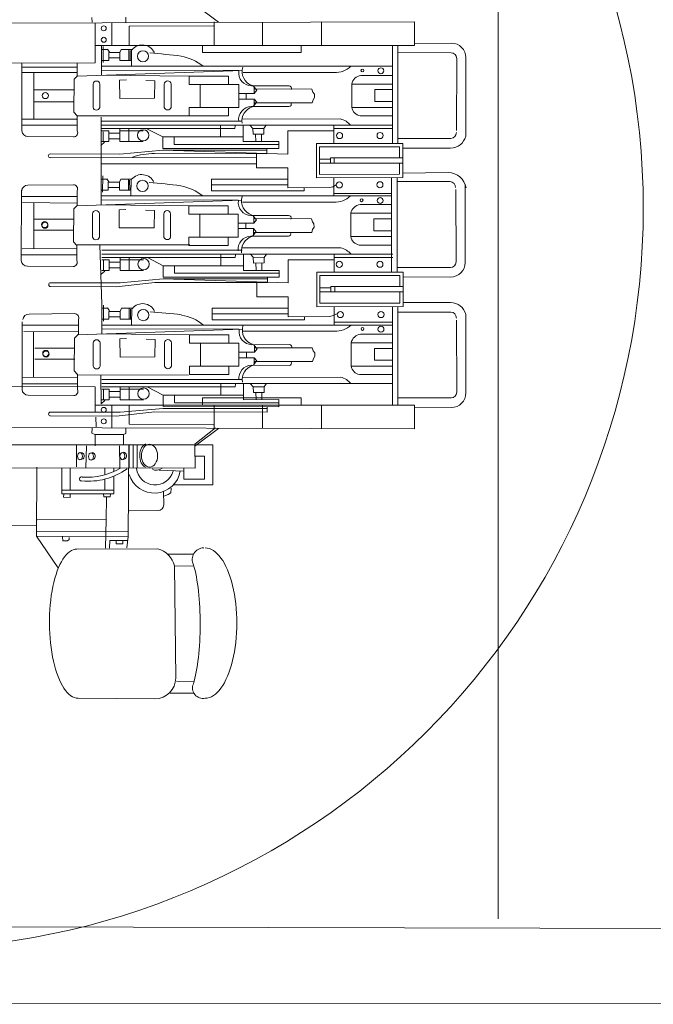
# Model space of a CAD drawing. Extents: x 11 to 594, y 23 to 220.
# Drawn here: x 236 to 240, y 26 to 32 of the extents above; entities that cross this region are included whole.
import ezdxf

# ---------------------------------------------------------------- set-up
doc = ezdxf.new("R2010")
doc.units = 0
doc.layers.add('1', color=7, linetype='Continuous', lineweight=18)

# ---------------------------------------------------------------- blocks, each defined once
blk = doc.blocks.new('pa10_1')
at = {"layer": '1', "color": 7, "linetype": 'Continuous'}
for p, q in [((-0.9869, 2.9254), (-0.8414, 2.9254)), ((-0.7473, 2.9596), (-0.2734, 2.9559)), ((-0.9869, 2.8526), (-0.8801, 2.8514)), ((-0.8757, 2.8313), (-0.8678, 2.1396)), ((-0.9869, 2.1415), (-0.8678, 2.1396)), ((-0.149, 2.1485), (-0.0176, 1.9561)), ((-0.9852, 2.0672), (-0.8257, 2.0672)), ((-0.7655, 2.0341), (-0.2664, 2.0359)), ((-0.5832, 1.9584), (-0.5738, 2.0288)), ((-0.4693, 1.9826), (-0.4676, 2.0307)), ((-0.4427, 2.0291), (-0.446, 1.8532)), ((-0.5832, 1.9584), (-0.586, 1.3934)), ((-0.0176, 1.9561), (-0.5832, 1.9584)), ((-0.5804, 1.9826), (-0.4693, 1.9826)), ((-0.5489, 2.0025), (-0.5497, 1.9826)), ((-0.5091, 2.0025), (-0.5489, 2.0025)), ((-0.5091, 1.9826), (-0.5091, 2.0025)), ((-0.2187, 1.9652), (-0.2178, 1.9776)), ((-0.2178, 1.9776), (-0.2087, 1.9843)), ((-0.2087, 1.9843), (-0.1788, 1.9843)), ((-0.1788, 1.9843), (-0.1772, 1.961)), ((-0.0176, 1.9561), (-0.0186, 1.5308)), ((-0.5838, 1.9245), (-0.0162, 1.9262)), ((-0.0164, 1.8893), (0.2546, 1.8916)), ((-0.446, 1.8532), (-0.4483, 1.7168)), ((-0.0212, 1.8548), (-0.446, 1.8532)), ((-0.8019, 1.7628), (-0.8012, 1.6806)), ((-0.5887, 1.8007), (-0.7663, 1.7976)), ((-0.8285, 1.6997), (-0.802, 1.7088)), ((-0.4741, 1.6975), (-0.4723, 1.7127)), ((-0.4723, 1.7127), (-0.4318, 1.7127)), ((-0.4318, 1.7127), (-0.4301, 1.6951)), ((-0.2253, 1.6956), (-0.2253, 1.7166)), ((-0.2253, 1.7166), (-0.1831, 1.7162)), ((-0.1831, 1.7162), (-0.1848, 1.6963)), ((-0.8485, 1.6599), (-0.846, 1.6881)), ((-0.846, 1.6881), (-0.8285, 1.6997)), ((-0.494, 1.586), (-0.494, 1.6956)), ((-0.494, 1.6956), (-0.1725, 1.6956)), ((-0.1725, 1.673), (-0.494, 1.673)), ((-0.4377, 1.673), (-0.4377, 1.605)), ((-0.2253, 1.5349), (-0.2253, 1.673)), ((-0.1725, 1.6956), (-0.1725, 1.5348)), ((-0.8618, 1.639), (-1.1042, 1.639)), ((-1.1042, 1.639), (-1.1042, 1.3916)), ((-1.0526, 1.4628), (-1.0526, 1.605)), ((-1.0526, 1.605), (-0.9259, 1.605)), ((-0.9259, 1.605), (-0.9259, 1.5365)), ((-0.9939, 1.3935), (-0.9963, 1.5367)), ((-0.9963, 1.5367), (0.1916, 1.5339)), ((-0.9259, 1.5549), (-0.7745, 1.549)), ((-0.6384, 1.3916), (-0.6384, 1.5359)), ((-0.6137, 1.5339), (-0.6137, 1.3916)), ((-0.5887, 1.3916), (-0.5887, 1.5339)), ((-0.5307, 1.5339), (-0.5298, 1.3982)), ((-0.494, 1.5355), (-0.494, 1.5573)), ((-0.4377, 1.5339), (-0.4377, 1.5772)), ((-0.3245, 1.3988), (-0.3215, 1.5339)), ((-0.2629, 1.5285), (-0.264, 1.3916)), ((-0.9951, 1.4628), (-1.0526, 1.4628)), ((-0.9939, 1.4002), (-1.1394, 1.291)), ((-0.378, 1.328), (-0.378, 1.3983)), ((-0.9937, 1.3885), (-1.1215, 1.2873)), ((-1.1042, 1.3916), (0.1916, 1.3916)), ((-0.5527, 1.328), (-0.5533, 1.3931)), ((-2.349, 1.1606), (-2.349, 1.2932)), ((-2.349, 1.2932), (0.3124, 1.2856)), ((-1.775, 1.1468), (-1.775, 1.2916)), ((-1.4115, 1.2905), (-1.4115, 1.1468)), ((-1.1119, 1.1468), (-1.1119, 1.2932)), ((-0.5686, 1.3221), (-0.5527, 1.328)), ((-0.568, 1.2881), (-0.5686, 1.3221)), ((-0.5527, 1.328), (-0.3761, 1.328)), ((-0.4825, 1.1469), (-0.4825, 1.2879)), ((-0.3846, 1.2807), (-0.383, 1.2209)), ((-0.3761, 1.328), (-0.3585, 1.321)), ((-0.3585, 1.321), (-0.3597, 1.2904)), ((-1.1082, 1.269), (-0.5887, 1.2657)), ((-0.509, 1.2164), (-0.7475, 1.1887)), ((-0.5887, 1.2657), (-0.5887, 1.1469)), ((-0.1035, 1.2141), (-0.509, 1.2164)), ((-2.5758, 1.1619), (-2.349, 1.1606)), ((-2.349, 1.1606), (-2.349, 1.1469)), ((-1.5114, 1.1136), (-1.5114, 1.1582)), ((-1.5114, 1.1582), (-0.8027, 1.1559)), ((-0.7475, 1.1887), (-1.4407, 1.1901)), ((-1.4407, 1.1901), (-1.4407, 1.1585)), ((-1.4407, 1.1676), (-0.7988, 1.1676)), ((-0.7988, 1.1676), (-0.5336, 1.1917)), ((-0.7988, 1.1568), (-0.7988, 1.0855)), ((-0.5336, 1.1917), (-0.1035, 1.1907)), ((-0.378, 1.1877), (-0.378, 1.035)), ((-2.2461, 1.1031), (-2.5743, 1.1029)), ((-2.349, 1.1469), (-2.2461, 1.1469)), ((-2.2461, 0.5432), (-2.2461, 1.1469)), ((-2.2461, 1.1469), (-0.3767, 1.1467)), ((-2.2118, 0.5432), (-2.2118, 1.1469)), ((-1.6493, 1.1468), (-1.6493, 1.1031)), ((-1.6493, 1.1031), (-1.0418, 1.1031)), ((-0.8684, 1.1324), (-1.5114, 1.1336)), ((-1.2929, 1.1154), (-1.5114, 1.1136)), ((-1.4061, 1.1127), (-1.4061, 1.0693)), ((-1.3709, 1.1115), (-1.3703, 1.071)), ((-1.2929, 1.0141), (-1.2929, 1.1154)), ((-1.0418, 1.1031), (-1.0418, 1.1468)), ((-0.8681, 1.132), (-0.8681, 1.0855)), ((-0.6763, 1.1154), (-0.5336, 1.1154)), ((-0.5888, 1.1154), (-0.5888, 1.034)), ((-0.5336, 1.1154), (-0.5336, 1.034)), ((-0.5336, 1.0979), (-0.4644, 1.0979)), ((-0.4199, 1.1154), (-0.4644, 1.1154)), ((-0.4644, 1.1154), (-0.4644, 1.049)), ((-0.4151, 1.1385), (-0.438, 1.1186)), ((-0.4304, 1.054), (-0.4304, 1.115)), ((-0.4128, 0.9637), (-0.4161, 1.1396)), ((-2.6645, 0.5878), (-2.6657, 1.0721)), ((-2.6084, 0.6221), (-2.6092, 1.068)), ((-1.4343, 1.0153), (-1.4214, 1.0341)), ((-1.422, 1.0687), (-1.3545, 1.0693)), ((-1.4214, 1.0341), (-1.422, 1.0687)), ((-1.4214, 1.034), (-1.3527, 1.0335)), ((-1.3545, 1.0693), (-1.3527, 1.0335)), ((-1.3527, 1.0335), (-1.3357, 1.0141)), ((-0.7988, 1.0855), (-1.2929, 1.0855)), ((-1.2424, 1.0341), (-1.2448, 1.0176)), ((-0.4199, 1.034), (-1.2424, 1.0341)), ((-1.1544, 1.0855), (-1.1544, 1.0141)), ((-0.7988, 1.0855), (-0.7003, 1.0352)), ((-0.6763, 1.049), (-0.5336, 1.049)), ((-0.5336, 1.0631), (-0.4644, 1.0631)), ((-0.4644, 1.049), (-0.4199, 1.049)), ((-0.378, 1.035), (0.4396, 1.0317)), ((-0.2703, 1.0517), (-0.2703, 0.9588)), ((-0.2466, 1.0885), (0.0344, 1.0861)), ((0.0724, 0.6337), (0.0724, 1.0517)), ((-2.2138, 1.0141), (-0.4199, 1.0141)), ((-1.2868, 0.976), (-1.8935, 0.9751)), ((-0.4199, 0.9892), (-1.286, 0.9892)), ((0.0724, 1.0169), (-0.2703, 1.0169)), ((-0.2684, 0.9753), (0.0718, 0.977)), ((0.0021, 0.977), (0.0021, 0.6965)), ((-2.0094, 0.9589), (-2.2083, 0.9589)), ((-0.9604, 0.9588), (-1.2027, 0.9588)), ((-1.2027, 0.9588), (-1.2027, 0.9074)), ((-0.9604, 0.9074), (-0.9604, 0.9588)), ((-0.9555, 0.962), (-0.2684, 0.9604)), ((-0.2703, 0.9588), (-0.2491, 0.9359)), ((-0.2491, 0.9359), (-0.2515, 0.7329)), ((-1.9579, 0.9075), (-2.2083, 0.9075)), ((-2.1009, 0.8709), (-2.2083, 0.8709)), ((-2.1009, 0.7977), (-2.1009, 0.8709)), ((-1.9579, 0.9075), (-1.9579, 0.7634)), ((-1.7246, 0.8592), (-1.7337, 0.846)), ((-1.7196, 0.8791), (-1.7246, 0.8592)), ((-1.7196, 0.8791), (-1.3603, 0.8791)), ((-1.5753, 0.9019), (-1.3428, 0.9007)), ((-1.3563, 0.8972), (-1.3769, 0.8749)), ((-1.3769, 0.8749), (-1.3603, 0.855)), ((-1.3604, 0.855), (-1.3603, 0.8999)), ((-1.2665, 0.855), (-1.3604, 0.855)), ((-1.3122, 0.8526), (-1.3122, 0.8211)), ((-1.2657, 0.7646), (-1.2657, 0.9074)), ((-1.2657, 0.9074), (-0.9604, 0.9074)), ((-1.0284, 0.9074), (-1.0284, 0.7646)), ((-0.8488, 0.9069), (-0.8488, 0.7628)), ((-0.8068, 0.9069), (-0.8068, 0.7628)), ((-0.7467, 0.8491), (-0.5322, 0.8509)), ((-0.5322, 0.8509), (-0.5308, 0.7388)), ((-0.409, 0.9077), (-0.409, 0.7637)), ((-0.367, 0.9077), (-0.367, 0.7637)), ((-0.2525, 0.8635), (-0.0073, 0.8635)), ((-2.2083, 0.7977), (-2.1009, 0.7977)), ((-1.7337, 0.846), (-1.7329, 0.8244)), ((-1.7329, 0.8244), (-1.7229, 0.8119)), ((-1.7229, 0.8119), (-1.7171, 0.7937)), ((-1.7171, 0.7937), (-1.3603, 0.7929)), ((-1.3777, 0.8003), (-1.3611, 0.8202)), ((-1.3571, 0.778), (-1.3777, 0.8003)), ((-1.2674, 0.8202), (-1.3613, 0.8202)), ((-1.3613, 0.8202), (-1.3611, 0.7753)), ((-0.749, 0.7423), (-0.7467, 0.8491)), ((-0.2525, 0.7955), (-0.0073, 0.7955)), ((-1.9579, 0.7634), (-2.2083, 0.7634)), ((-1.5761, 0.7733), (-1.3437, 0.7745)), ((-1.2657, 0.7646), (-0.9604, 0.7646)), ((-1.2027, 0.7132), (-1.2027, 0.7646)), ((-0.9604, 0.7646), (-0.9604, 0.7132)), ((-0.749, 0.7423), (-0.6932, 0.7406)), ((-0.5308, 0.7388), (-0.573, 0.7364)), ((-0.2544, 0.7318), (-0.2732, 0.7121)), ((-2.015, 0.7097), (-2.2083, 0.7097)), ((-1.2924, 0.6916), (-1.8554, 0.6908)), ((-0.2703, 0.7132), (-1.2881, 0.6783)), ((-1.2657, 0.6791), (-0.4193, 0.6767)), ((-0.9604, 0.7132), (-1.2027, 0.7132)), ((-0.9604, 0.7132), (-0.4193, 0.7081)), ((-0.4193, 0.7081), (-0.4193, 0.5252)), ((0.0619, 0.6928), (-0.2781, 0.696)), ((-0.2755, 0.6196), (-0.2755, 0.7125)), ((-2.2133, 0.6531), (-0.421, 0.6531)), ((-1.8529, 0.6356), (-2.2091, 0.6356)), ((-1.8529, 0.5401), (-1.8529, 0.6516)), ((-1.6698, 0.6038), (-1.6706, 0.6204)), ((-1.6706, 0.6204), (-1.0995, 0.6203)), ((-1.0995, 0.6203), (-1.0995, 0.5487)), ((-0.6036, 0.6531), (-0.6044, 0.5472)), ((-0.6038, 0.6179), (-0.5331, 0.6179)), ((-0.5965, 0.6156), (-0.5959, 0.5551)), ((-0.5883, 0.6179), (-0.5883, 0.5498)), ((-0.5331, 0.6179), (-0.5331, 0.5686)), ((-0.4639, 0.6015), (-0.4639, 0.6179)), ((-0.4639, 0.6179), (-0.4193, 0.6179)), ((-0.4293, 0.6302), (-0.4301, 0.5298)), ((0.0671, 0.6544), (-0.2755, 0.6544)), ((-2.5726, 0.5729), (-2.2461, 0.5729)), ((-1.8465, 0.5947), (-1.8682, 0.5834)), ((-1.8259, 0.6004), (-1.8465, 0.5947)), ((-1.5686, 0.6015), (-1.8259, 0.6004)), ((-1.5686, 0.4783), (-1.5686, 0.6015)), ((-1.5686, 0.5839), (-1.0995, 0.5839)), ((-1.0995, 0.5487), (-1.5686, 0.5487)), ((-0.6044, 0.5498), (-0.5408, 0.5498)), ((-0.5408, 0.5498), (-0.5331, 0.5686)), ((-0.4639, 0.6015), (-0.5331, 0.6015)), ((-0.5331, 0.5686), (-0.4639, 0.5686)), ((-0.468, 0.5663), (-0.4557, 0.5475)), ((-0.4639, 0.5686), (-0.4639, 0.6015)), ((-0.4193, 0.5498), (-0.4572, 0.5498)), ((-0.2519, 0.5828), (0.0292, 0.5852)), ((-2.2765, 0.5135), (-2.5707, 0.5142)), ((-2.2789, 0.538), (-1.7462, 0.5403)), ((-2.2789, 0.51), (-2.2789, 0.538)), ((-2.2789, 0.3271), (-2.2789, 0.51)), ((-2.2582, 0.5173), (-2.259, 0.4483)), ((-1.7644, 0.519), (-2.2582, 0.5173)), ((-1.7644, 0.3477), (-1.7644, 0.519)), ((-1.7462, 0.5403), (-1.7462, 0.3271)), ((-0.4193, 0.5252), (-0.4084, 0.1596)), ((-2.2789, 0.4483), (-1.7644, 0.4483)), ((-1.8563, 0.4483), (-1.8563, 0.4161)), ((-1.8325, 0.4161), (-1.8325, 0.4468)), ((-1.3753, 0.4783), (-1.5686, 0.4783)), ((-1.3753, 0.3914), (-1.3753, 0.4783)), ((-2.2789, 0.4163), (-1.8325, 0.4161)), ((-2.259, 0.3477), (-2.259, 0.4163)), ((-1.8325, 0.4244), (-1.7653, 0.4244)), ((-1.5686, 0.2503), (-1.5686, 0.393)), ((-1.5686, 0.393), (-0.7991, 0.369)), ((-0.7477, 0.39), (-1.441, 0.3915)), ((-1.441, 0.3915), (-1.441, 0.3598)), ((-1.441, 0.369), (-0.7991, 0.369)), ((-0.7991, 0.369), (-0.5339, 0.393)), ((-0.5093, 0.4178), (-0.7477, 0.39)), ((-0.5339, 0.393), (-0.1038, 0.3921)), ((-0.1038, 0.4154), (-0.5093, 0.4178)), ((-2.5714, 0.3571), (-2.2798, 0.3563)), ((-1.7462, 0.3271), (-2.2789, 0.3271)), ((-2.259, 0.3477), (-1.7644, 0.3477)), ((-2.2408, 0.3297), (-2.2408, -0.2536)), ((-2.2068, 0.3297), (-2.2068, -0.2528)), ((-1.8529, 0.2155), (-1.8529, 0.3273)), ((-1.5138, 0.3167), (-1.5138, 0.3582)), ((-1.5138, 0.3582), (-0.7991, 0.3582)), ((-1.5138, 0.3333), (-0.8684, 0.3333)), ((-1.2932, 0.3167), (-1.5138, 0.3167)), ((-1.4064, 0.314), (-1.4064, 0.2706)), ((-1.3712, 0.3129), (-1.3706, 0.2724)), ((-1.2932, 0.2155), (-1.2932, 0.3167)), ((-0.8684, 0.3333), (-0.8684, 0.2868)), ((-0.7991, 0.3582), (-0.7991, 0.2868)), ((-0.6765, 0.3167), (-0.5339, 0.3167)), ((-0.5891, 0.3167), (-0.5891, 0.2354)), ((-0.5339, 0.3167), (-0.5339, 0.2354)), ((-0.4201, 0.3167), (-0.4647, 0.3167)), ((-0.4647, 0.3167), (-0.4647, 0.2503)), ((-0.4154, 0.3399), (-0.4383, 0.3199)), ((-0.4307, 0.2554), (-0.4307, 0.3164)), ((-2.6601, -0.2171), (-2.6613, 0.2672)), ((-2.604, -0.1828), (-2.6048, 0.2631)), ((-2.2417, 0.2982), (-2.5699, 0.298)), ((-1.8529, 0.2503), (-1.5686, 0.2503)), ((-1.4222, 0.27), (-1.3548, 0.2706)), ((-1.4217, 0.2354), (-1.4222, 0.27)), ((-1.3548, 0.2706), (-1.353, 0.2348)), ((-0.7991, 0.2868), (-1.2932, 0.2868)), ((-1.1547, 0.2868), (-1.1547, 0.2155)), ((-0.7991, 0.2868), (-0.7006, 0.2366)), ((-0.6765, 0.2503), (-0.5339, 0.2503)), ((-0.5339, 0.2993), (-0.4647, 0.2993)), ((-0.5339, 0.2644), (-0.4647, 0.2644)), ((-0.4647, 0.2503), (-0.4201, 0.2503)), ((-0.2658, 0.2551), (-0.2658, 0.1622)), ((-0.2422, 0.2919), (0.0388, 0.2895)), ((0.0768, 0.2551), (0.0751, -0.1819)), ((-2.2143, 0.2354), (-1.8529, 0.2354)), ((-2.2141, 0.2155), (-0.4201, 0.2155)), ((-1.4346, 0.2166), (-1.4217, 0.2354)), ((-1.4217, 0.2354), (-1.353, 0.2348)), ((-1.353, 0.2348), (-1.336, 0.2155)), ((-0.4201, 0.1906), (-1.2863, 0.1906)), ((-1.2427, 0.2354), (-1.2451, 0.219)), ((-0.4201, 0.2354), (-1.2427, 0.2354)), ((0.0768, 0.2203), (-0.2658, 0.2203)), ((-2.0071, 0.1592), (-2.206, 0.1592)), ((-1.2871, 0.1773), (-1.8938, 0.1765)), ((-0.9559, 0.1622), (-1.1982, 0.1622)), ((-1.1982, 0.1622), (-1.1982, 0.1107)), ((-0.9621, 0.1588), (-0.2668, 0.1588)), ((-0.9559, 0.1107), (-0.9559, 0.1622)), ((0.0716, 0.1819), (-0.2684, 0.1787)), ((-0.2658, 0.1622), (-0.2447, 0.1393)), ((-0.2447, 0.1393), (-0.2471, -0.0637)), ((0, 0.1812), (0, -0.102)), ((-1.9557, 0.1077), (-2.206, 0.1077)), ((-2.0986, 0.0712), (-2.206, 0.0712)), ((-2.0986, -0.002), (-2.0986, 0.0712)), ((-1.9557, 0.1077), (-1.9557, -0.0363)), ((-1.7202, 0.0626), (-1.7293, 0.0493)), ((-1.7152, 0.0825), (-1.7202, 0.0626)), ((-1.7152, 0.0825), (-1.3559, 0.0825)), ((-1.5708, 0.1053), (-1.3384, 0.1041)), ((-1.3519, 0.1006), (-1.3724, 0.0783)), ((-1.3724, 0.0783), (-1.3559, 0.0583)), ((-1.356, 0.0583), (-1.3559, 0.1033)), ((-1.2613, -0.032), (-1.2613, 0.1107)), ((-1.2613, 0.1107), (-0.9559, 0.1107)), ((-1.024, 0.1107), (-1.024, -0.032)), ((-0.8443, 0.1103), (-0.8443, -0.0338)), ((-0.8024, 0.1103), (-0.8024, -0.0338)), ((-0.4046, 0.1111), (-0.4046, -0.033)), ((-0.3626, 0.1111), (-0.3626, -0.033)), ((-0.2452, 0.0681), (0, 0.0681)), ((-1.7293, 0.0493), (-1.7285, 0.0278)), ((-1.7285, 0.0278), (-1.7185, 0.0153)), ((-1.7185, 0.0153), (-1.7127, -0.0029)), ((-1.3733, 0.0037), (-1.3567, 0.0236)), ((-1.3527, -0.0186), (-1.3733, 0.0037)), ((-1.2629, 0.0236), (-1.3568, 0.0236)), ((-1.3568, 0.0236), (-1.3567, -0.0213)), ((-1.2621, 0.0583), (-1.356, 0.0583)), ((-1.3078, 0.056), (-1.3078, 0.0244)), ((-0.7446, -0.0543), (-0.7423, 0.0525)), ((-0.7423, 0.0525), (-0.5278, 0.0542)), ((-0.5278, 0.0542), (-0.5264, -0.0578)), ((-0.2452, 0), (0, 0)), ((-2.206, -0.002), (-2.0986, -0.002)), ((-1.9557, -0.0363), (-2.206, -0.0363)), ((-1.7127, -0.0029), (-1.3559, -0.0038)), ((-1.5717, -0.0233), (-1.3392, -0.0221)), ((-1.2613, -0.032), (-0.9559, -0.032)), ((-1.1982, -0.0834), (-1.1982, -0.032)), ((-0.9559, -0.032), (-0.9559, -0.0834)), ((-0.7446, -0.0543), (-0.6887, -0.056)), ((-0.5264, -0.0578), (-0.5686, -0.0602)), ((-2.0128, -0.09), (-2.206, -0.09)), ((-1.2879, -0.105), (-1.851, -0.1058)), ((-0.2658, -0.0834), (-1.2837, -0.1183)), ((-1.2613, -0.1175), (-0.4149, -0.1199)), ((-0.9559, -0.0834), (-1.1982, -0.0834)), ((-0.9559, -0.0834), (-0.4149, -0.0885)), ((-0.4149, -0.0885), (-0.4149, -0.2714)), ((0.0692, -0.1026), (-0.2708, -0.0995)), ((-0.2682, -0.1759), (-0.2682, -0.083)), ((-0.2471, -0.0637), (-0.2658, -0.0834)), ((-2.2089, -0.1435), (-0.4166, -0.1435)), ((-1.8506, -0.1596), (-2.2068, -0.1596)), ((-1.8506, -0.2551), (-1.8506, -0.1435)), ((-1.6674, -0.1914), (-1.6683, -0.1748)), ((-1.6683, -0.1748), (-1.0972, -0.1748)), ((-1.0972, -0.1748), (-1.0972, -0.2464)), ((-0.5991, -0.1435), (-0.6, -0.2494)), ((-0.5994, -0.1787), (-0.5287, -0.1787)), ((-0.5921, -0.1811), (-0.5915, -0.2415)), ((-0.5839, -0.1787), (-0.5839, -0.2468)), ((-0.5287, -0.1787), (-0.5287, -0.228)), ((-0.4595, -0.1951), (-0.4595, -0.1787)), ((-0.4595, -0.1787), (-0.4149, -0.1787)), ((-0.4249, -0.1664), (-0.4257, -0.2668)), ((0.0745, -0.141), (-0.2682, -0.141)), ((-2.5682, -0.2319), (-2.2417, -0.2319)), ((-1.8442, -0.2005), (-1.8659, -0.2118)), ((-1.8236, -0.1948), (-1.8442, -0.2005)), ((-1.5662, -0.1936), (-1.8236, -0.1948)), ((-1.5662, -0.3168), (-1.5662, -0.1936)), ((-1.5662, -0.2112), (-1.0972, -0.2112)), ((-0.5363, -0.2468), (-0.5287, -0.228)), ((-0.4595, -0.1951), (-0.5287, -0.1951)), ((-0.5287, -0.228), (-0.4595, -0.228)), ((-0.4636, -0.2303), (-0.4512, -0.2491)), ((-0.4595, -0.228), (-0.4595, -0.1951)), ((-0.2445, -0.2127), (0.0365, -0.2103)), ((-2.5572, -0.2874), (-2.2765, -0.285)), ((-2.2765, -0.257), (-1.7438, -0.2546)), ((-2.2765, -0.285), (-2.2765, -0.257)), ((-2.2765, -0.4679), (-2.2765, -0.285)), ((-2.2558, -0.2777), (-2.2566, -0.3467)), ((-1.762, -0.276), (-2.2558, -0.2777)), ((-1.762, -0.4473), (-1.762, -0.276)), ((-1.7438, -0.2546), (-1.7438, -0.4679)), ((-1.0972, -0.2464), (-1.5662, -0.2464)), ((-0.5999, -0.2468), (-0.5363, -0.2468)), ((-0.4149, -0.2468), (-0.4528, -0.2468)), ((-0.4153, -0.6295), (-0.4149, -0.2714)), ((-2.2765, -0.3467), (-1.762, -0.3467)), ((-1.8539, -0.3467), (-1.8539, -0.3789)), ((-1.8301, -0.3789), (-1.8301, -0.3482)), ((-1.373, -0.3168), (-1.5662, -0.3168)), ((-1.373, -0.4038), (-1.373, -0.3168)), ((-1.373, -0.3424), (-0.4178, -0.3424)), ((-2.2765, -0.3787), (-1.8301, -0.3789)), ((-2.2566, -0.4473), (-2.2566, -0.3787)), ((-1.8301, -0.3706), (-1.7629, -0.3706)), ((-1.5662, -0.5448), (-1.5662, -0.4021)), ((-1.5662, -0.4021), (-0.7968, -0.4262)), ((-0.7454, -0.4051), (-1.4387, -0.4037)), ((-1.4387, -0.4037), (-1.4387, -0.4354)), ((-0.1014, -0.3798), (-1.373, -0.3796)), ((-0.7968, -0.4262), (-0.5316, -0.4021)), ((-0.5316, -0.4021), (-0.1014, -0.4031)), ((-2.2765, -0.4382), (-2.5707, -0.4389)), ((-1.7438, -0.4679), (-2.2765, -0.4679)), ((-2.2566, -0.4473), (-1.762, -0.4473)), ((-2.2461, -0.4679), (-2.2461, -1.0716)), ((-2.2118, -0.4679), (-2.2118, -1.0716)), ((-1.8506, -0.5797), (-1.8506, -0.4679)), ((-1.5115, -0.4785), (-1.5115, -0.437)), ((-1.5115, -0.437), (-0.7968, -0.437)), ((-1.5115, -0.4619), (-0.866, -0.4619)), ((-1.2908, -0.4785), (-1.5115, -0.4785)), ((-1.4387, -0.4262), (-0.7968, -0.4262)), ((-1.4041, -0.4811), (-1.4041, -0.5245)), ((-1.3689, -0.4823), (-1.3683, -0.5228)), ((-1.2908, -0.5797), (-1.2908, -0.4785)), ((-0.866, -0.4619), (-0.866, -0.5083)), ((-0.7968, -0.437), (-0.7968, -0.5083)), ((-0.6742, -0.4785), (-0.5316, -0.4785)), ((-0.5867, -0.4785), (-0.5867, -0.5598)), ((-0.5316, -0.4785), (-0.5316, -0.5598)), ((-0.4178, -0.4785), (-0.4624, -0.4785)), ((-0.4624, -0.4785), (-0.4624, -0.5448)), ((-0.4131, -0.4553), (-0.4359, -0.4753)), ((-0.4283, -0.5398), (-0.4283, -0.4788)), ((-2.6645, -0.5125), (-2.6657, -0.9968)), ((-2.6084, -0.5468), (-2.6092, -0.9927)), ((-2.5726, -0.4976), (-2.2461, -0.4976)), ((-1.8506, -0.5448), (-1.5662, -0.5448)), ((-1.4199, -0.5251), (-1.3524, -0.5245)), ((-1.4193, -0.5597), (-1.4199, -0.5251)), ((-1.3524, -0.5245), (-1.3507, -0.5603)), ((-0.7968, -0.5083), (-1.2908, -0.5083)), ((-1.1524, -0.5083), (-1.1524, -0.5797)), ((-0.7968, -0.5083), (-0.6982, -0.5586)), ((-0.6742, -0.5448), (-0.5316, -0.5448)), ((-0.5316, -0.4959), (-0.4624, -0.4959)), ((-0.5316, -0.5307), (-0.4624, -0.5307)), ((-0.4624, -0.5448), (-0.4178, -0.5448)), ((-0.2687, -0.5448), (-0.2687, -0.6378)), ((-0.2451, -0.5081), (0.0359, -0.5105)), ((0.0739, -0.9629), (0.0739, -0.5448)), ((-2.212, -0.5598), (-1.8506, -0.5598)), ((-2.2118, -0.5797), (-0.4178, -0.5797)), ((-1.4322, -0.5785), (-1.4193, -0.5597)), ((-1.4193, -0.5598), (-1.3507, -0.5603)), ((-1.3507, -0.5603), (-1.3337, -0.5797)), ((-0.4178, -0.6046), (-1.284, -0.6046)), ((-1.2404, -0.5597), (-1.2427, -0.5762)), ((-0.4178, -0.5598), (-1.2404, -0.5597)), ((0.0739, -0.5797), (-0.2687, -0.5797)), ((-2.0128, -0.6383), (-2.2118, -0.6383)), ((-1.2848, -0.6179), (-1.8915, -0.6187)), ((-0.9588, -0.6378), (-1.2011, -0.6378)), ((-1.2011, -0.6378), (-1.2011, -0.6892)), ((-0.9588, -0.6892), (-0.9588, -0.6378)), ((-0.2687, -0.6378), (-0.9588, -0.6378)), ((-0.2687, -0.6179), (0.0739, -0.6179)), ((-0.2687, -0.6378), (-0.2476, -0.6607)), ((-0.2476, -0.6607), (-0.25, -0.8637)), ((0, -0.6179), (0, -0.905)), ((-1.9614, -0.6897), (-2.2118, -0.6897)), ((-2.1043, -0.7263), (-2.2118, -0.7263)), ((-2.1043, -0.7995), (-2.1043, -0.7263)), ((-1.9614, -0.6897), (-1.9614, -0.8338)), ((-1.7181, -0.7174), (-1.723, -0.7374)), ((-1.7181, -0.7174), (-1.3588, -0.7174)), ((-1.5737, -0.6947), (-1.3413, -0.6959)), ((-1.3548, -0.6994), (-1.3753, -0.7217)), ((-1.3753, -0.7217), (-1.3588, -0.7416)), ((-1.3589, -0.7416), (-1.3588, -0.6967)), ((-1.2642, -0.8319), (-1.2642, -0.6892)), ((-1.2642, -0.6892), (-0.9588, -0.6892)), ((-1.0269, -0.6892), (-1.0269, -0.8319)), ((-0.8472, -0.6897), (-0.8472, -0.8338)), ((-0.8053, -0.6897), (-0.8053, -0.8338)), ((-0.4075, -0.6889), (-0.4075, -0.8329)), ((-0.3655, -0.6889), (-0.3655, -0.8329)), ((-0.2452, -0.724), (0, -0.724)), ((-1.723, -0.7374), (-1.7322, -0.7506)), ((-1.7322, -0.7506), (-1.7313, -0.7722)), ((-1.7313, -0.7722), (-1.7214, -0.7847)), ((-1.7214, -0.7847), (-1.7156, -0.8029)), ((-1.3761, -0.7963), (-1.3596, -0.7764)), ((-1.2658, -0.7764), (-1.3597, -0.7764)), ((-1.3597, -0.7764), (-1.3596, -0.8213)), ((-1.265, -0.7416), (-1.3589, -0.7416)), ((-1.3106, -0.744), (-1.3106, -0.7755)), ((-0.7475, -0.8543), (-0.7452, -0.7475)), ((-0.7452, -0.7475), (-0.5307, -0.7457)), ((-0.5307, -0.7457), (-0.5292, -0.8578)), ((-2.2118, -0.7995), (-2.1043, -0.7995)), ((-1.9614, -0.8338), (-2.2118, -0.8338)), ((-1.7156, -0.8029), (-1.3588, -0.8037)), ((-1.5746, -0.8233), (-1.3421, -0.8221)), ((-1.3556, -0.8186), (-1.3761, -0.7963)), ((-1.2642, -0.8319), (-0.9588, -0.8319)), ((-1.2011, -0.8834), (-1.2011, -0.8319)), ((-0.9588, -0.8319), (-0.9588, -0.8834)), ((0, -0.798), (-0.2452, -0.798)), ((-2.0185, -0.8875), (-2.2118, -0.8875)), ((-1.2908, -0.905), (-1.8539, -0.9058)), ((-0.2687, -0.8834), (-1.2866, -0.9182)), ((-0.9588, -0.8834), (-1.2011, -0.8834)), ((-0.9588, -0.8834), (-0.4178, -0.8885)), ((-0.7475, -0.8543), (-0.6916, -0.856)), ((-0.5292, -0.8578), (-0.5715, -0.8602)), ((-0.4178, -0.8885), (-0.4178, -1.0714)), ((-0.25, -0.8637), (-0.2687, -0.8834)), ((-0.2687, -0.8834), (-0.2687, -0.9643)), ((-0.2687, -0.905), (0.0739, -0.905)), ((-2.2118, -0.9435), (-0.4195, -0.9435)), ((-1.2642, -0.9175), (-0.4178, -0.9199)), ((-0.602, -0.9435), (-0.6028, -1.0493)), ((-0.4278, -0.9664), (-0.4286, -1.0668)), ((-0.378, -0.9647), (0.4418, -0.9614)), ((-0.378, -1.2123), (-0.378, -0.9647)), ((-0.2687, -0.9388), (0.0739, -0.9388)), ((-2.2461, -1.0278), (-2.5743, -1.0276)), ((-1.6493, -1.0715), (-1.6493, -1.0278)), ((-1.6493, -1.0278), (-1.0418, -1.0278)), ((-1.0418, -1.0278), (-1.0418, -1.0715)), ((-0.6023, -0.9787), (-0.5316, -0.9787)), ((-0.595, -0.981), (-0.5944, -1.0415)), ((-0.5867, -0.9787), (-0.5867, -1.0467)), ((-0.5392, -1.0467), (-0.5316, -1.028)), ((-0.5316, -0.9787), (-0.5316, -1.028)), ((-0.4624, -0.9951), (-0.5316, -0.9951)), ((-0.5316, -1.028), (-0.4624, -1.028)), ((-0.4665, -1.0303), (-0.4541, -1.0491)), ((-0.4624, -0.9951), (-0.4624, -0.9787)), ((-0.4624, -0.9787), (-0.4178, -0.9787)), ((-0.4624, -1.028), (-0.4624, -0.9951)), ((-2.5758, -1.0866), (-2.349, -1.0853)), ((-2.349, -1.0853), (-2.349, -1.0716)), ((-2.349, -1.0716), (-2.2461, -1.0716)), ((-2.349, -1.0853), (-2.349, -1.2179)), ((-2.2461, -1.0716), (-0.3767, -1.0714)), ((-1.775, -1.0715), (-1.775, -1.2163)), ((-1.4115, -1.2152), (-1.4115, -1.0715)), ((-1.1119, -1.0715), (-1.1119, -1.2179)), ((-0.6028, -1.0467), (-0.5392, -1.0467)), ((-0.5887, -1.1904), (-0.5887, -1.0716)), ((-0.4825, -1.0716), (-0.4825, -1.2126)), ((-0.4178, -1.0467), (-0.4557, -1.0467)), ((-2.349, -1.2179), (0.3124, -1.2103)), ((-1.1082, -1.1937), (-0.5887, -1.1904)), ((-0.568, -1.2128), (-0.5686, -1.2468)), ((-0.3585, -1.2456), (-0.3597, -1.2151)), ((-0.9939, -1.3249), (-1.1394, -1.2157))]:
    blk.add_line(p, q, dxfattribs=at)
for centre, radius in [((-0.4318, 1.2474), 0.0154), ((-0.4316, 1.1766), 0.0154), ((-0.6771, 1.0761), 0.0348), ((-0.0759, 0.8326), 0.019), ((-0.0743, 0.8283), 0.019), ((-2.1415, 0.6787), 0.0183), ((-2.0274, 0.6773), 0.00884), ((-0.6754, 0.5914), 0.0348), ((-2.1415, 0.5882), 0.019), ((-1.8914, 0.5886), 0.019), ((-0.6774, 0.2774), 0.0348), ((-2.1351, 0.2778), 0.019), ((-1.8849, 0.2782), 0.019), ((-0.0686, 0.0371), 0.019), ((-0.0669, 0.0329), 0.019), ((-2.1367, -0.1151), 0.0183), ((-2.0225, -0.1166), 0.00884), ((-0.6709, -0.2052), 0.0348), ((-2.1351, -0.2122), 0.019), ((-1.8849, -0.2118), 0.019), ((-0.675, -0.5177), 0.0348), ((-2.1363, -0.5165), 0.019), ((-1.8861, -0.5161), 0.019), ((-0.0715, -0.7629), 0.019), ((-2.1412, -0.9162), 0.0183), ((-2.027, -0.9176), 0.00884), ((-0.6738, -1.0052), 0.0348), ((-0.4319, -1.1071), 0.0154), ((-0.4316, -1.1779), 0.0154)]:
    blk.add_circle(centre, radius, dxfattribs=at)
for centre, radius, start, end in [((-1.0438, 2.8929), 0.0644, 336.96626, 102.0572), ((-0.7473, 2.8313), 0.1284, 90, 180), ((-1.0486, 2.0994), 0.0711, 270, 27.25874), ((-0.7287, 2.172), 0.1428, 193.13402, 255.06767), ((-0.7667, 1.7624), 0.0352, 89.43168, 179.39803), ((-0.7437, 1.5292), 0.1613, 16.37575, 171.41216), ((-0.7481, 1.5245), 0.1155, 7.08529, 164.41321), ((-0.3379, 1.2057), 0.411, 84.20904, 125.27346), ((-0.3246, 1.1676), 0.425, 86.55963, 119.77297), ((-0.2964, 1.6028), 0.0139, 259.03477, 78.80824), ((-0.7571, 1.4963), 0.0528, 58.89059, 130.79796), ((-0.5511, 1.4598), 0.0222, 111.30372, 264.81545), ((-0.3575, 1.4621), 0.0222, 111.30372, 264.81545), ((-0.2894, 1.461), 0.0222, 111.30372, 264.81545), ((-2.5758, 1.0721), 0.0899, 90, 180), ((-0.1035, 1.2024), 0.0117, 270, 90), ((-2.5743, 1.068), 0.0349, 90, 180), ((-0.2466, 1.0625), 0.026, 90, 204.52553), ((0.0344, 1.048), 0.0382, 5.68901, 90), ((-1.8637, 1.0941), 0.1226, 220.686, 255.9216), ((-1.3768, 0.9906), 0.0913, 287.59716, 8.84492), ((-1.3461, 0.9817), 0.0811, 272.34154, 7.28178), ((-2.0199, 0.897), 0.0628, 9.59988, 80.39451), ((-0.8278, 0.9007), 0.0219, 16.37428, 163.62572), ((-0.388, 0.9016), 0.0219, 16.37428, 163.62572), ((-1.5753, 0.8868), 0.0151, 90, 210.21802), ((-1.5761, 0.7884), 0.0151, 149.78198, 270), ((-2.0235, 0.7758), 0.0667, 277.25816, 349.26898), ((-1.3777, 0.6846), 0.0913, 342.68131, 72.40284), ((-1.347, 0.6935), 0.0811, 352.71822, 87.65846), ((-0.8278, 0.7641), 0.021, 183.41123, 356.58877), ((-0.388, 0.7649), 0.021, 183.41123, 356.58877), ((-1.8623, 0.5526), 0.1384, 87.15584, 133.43369), ((-2.5698, 0.6099), 0.037, 180, 265.72018), ((-0.8591, 0.8848), 0.298, 231.0412, 259.90653), ((-0.2519, 0.6088), 0.026, 155.47447, 270), ((0.0292, 0.6234), 0.0382, 270, 354.31099), ((-2.5707, 0.6109), 0.0966, 193.79792, 270), ((-0.3865, 4.9925), 4.434, 263.20022, 265.72214), ((-0.6712, 0.6032), 0.0821, 204.74767, 320.03346), ((-0.1038, 0.4037), 0.0117, 270, 90), ((-2.5714, 0.2672), 0.0899, 90, 180), ((-2.5699, 0.2631), 0.0349, 90, 180), ((-0.2422, 0.2659), 0.026, 90, 204.52553), ((0.0388, 0.2513), 0.0382, 5.68901, 90), ((-1.864, 0.2954), 0.1226, 220.686, 255.9216), ((-1.3724, 0.194), 0.0913, 287.59716, 8.84492), ((-1.3417, 0.1851), 0.0811, 272.34154, 7.28178), ((-2.0176, 0.0973), 0.0628, 9.59988, 80.39451), ((-0.8234, 0.1041), 0.0219, 16.37428, 163.62572), ((-0.3836, 0.1049), 0.0219, 16.37428, 163.62572), ((-1.5708, 0.0901), 0.0151, 90, 210.21802), ((-2.0212, -0.0239), 0.0667, 277.25816, 349.26898), ((-1.5717, -0.0082), 0.0151, 149.78198, 270), ((-1.3732, -0.112), 0.0913, 342.68131, 72.40284), ((-1.3425, -0.1032), 0.0811, 352.71822, 87.65846), ((-0.8234, -0.0325), 0.021, 183.41123, 356.58877), ((-0.3836, -0.0317), 0.021, 183.41123, 356.58877), ((-1.8579, -0.2441), 0.1384, 87.15584, 133.43369), ((-0.8547, 0.0882), 0.298, 231.0412, 259.90653), ((-0.2445, -0.1867), 0.026, 155.47447, 270), ((0.0365, -0.1721), 0.0382, 270, 354.31099), ((-2.5572, -0.1769), 0.1104, 188.70977, 270), ((-2.5654, -0.195), 0.037, 180, 265.72018), ((-0.3821, 4.1959), 4.434, 263.20022, 265.72214), ((-0.6667, -0.1934), 0.0821, 204.74767, 320.03346), ((-0.7454, 0.0353), 0.4405, 270, 288.02317), ((-0.1014, -0.3914), 0.0117, 270, 90), ((-2.5707, -0.5355), 0.0966, 90, 166.20208), ((-2.5698, -0.5346), 0.037, 94.27982, 180), ((-0.2451, -0.5341), 0.026, 90, 204.52553), ((0.0359, -0.5486), 0.0382, 5.68901, 90), ((-1.8617, -0.4998), 0.1226, 220.686, 255.9216), ((-1.3753, -0.606), 0.0913, 287.59716, 8.84492), ((-1.3446, -0.6149), 0.0811, 272.34154, 7.28178), ((-2.0233, -0.7002), 0.0628, 9.59988, 80.39451), ((-1.5737, -0.7098), 0.0151, 90, 210.21802), ((-0.8263, -0.6959), 0.0219, 16.37428, 163.62572), ((-0.3865, -0.695), 0.0219, 16.37428, 163.62572), ((-2.0269, -0.8213), 0.0667, 277.25816, 349.26898), ((-1.5746, -0.8082), 0.0151, 149.78198, 270), ((-1.3761, -0.912), 0.0913, 342.68131, 72.40284), ((-1.3454, -0.9031), 0.0811, 352.71822, 87.65846), ((-0.8263, -0.8325), 0.021, 183.41123, 356.58877), ((-0.3865, -0.8317), 0.021, 183.41123, 356.58877), ((-1.8608, -1.044), 0.1384, 87.15584, 133.43369), ((-0.8575, -0.7118), 0.298, 231.0412, 259.90653), ((-2.5758, -0.9968), 0.0899, 180, 270), ((-2.5743, -0.9927), 0.0349, 180, 270), ((-0.385, 3.3959), 4.434, 263.20022, 265.72214), ((-0.6696, -0.9934), 0.0821, 204.74767, 320.03346)]:
    blk.add_arc(centre, radius, start, end, dxfattribs=at)
for centre, major_axis, ratio, start_param, end_param in [((-1.0573, 2.4924), (0, 0.4635), 0.420253, 6.283185, 9.424778), ((-0.2699, 2.4959), (0.0035, -0.46), 0.3768, 6.283185, 9.424778), ((-0.9165, 2.4982), (0, 0.4694), 0.235, 0.664831, 2.466043), ((-0.7021, 1.4596), (0.0018, -0.0739), 0.659868, 0.172769, 2.851824)]:
    blk.add_ellipse(centre, major_axis=major_axis, ratio=ratio, start_param=start_param, end_param=end_param, dxfattribs=at)
for centre, major_axis, ratio in [((-0.7141, 1.4592), (-0.0006, 0.0704), 0.707173), ((-0.5467, 1.4617), (0, 0.0224), 0.666667), ((-0.3531, 1.464), (0, 0.0224), 0.666667), ((-0.285, 1.4629), (0, 0.0224), 0.666667)]:
    blk.add_ellipse(centre, major_axis=major_axis, ratio=ratio, dxfattribs=at)

msp = doc.modelspace()

# ---------------------------------------------------------------- linework, layer by layer
at = {"layer": '1', "color": 7, "linetype": 'Continuous', "transparency": 33554661}
for p, q in [((238.8822, 38.6581), (238.8822, 26.1086)), ((212.3866, 26.1051), (260.7851, 26.0072)), ((211.7046, 25.5937), (262.7433, 25.5806))]:
    msp.add_line(p, q, dxfattribs=at)
msp.add_circle((235.2071, 30.4928), 4.571, dxfattribs=at)

# ---------------------------------------------------------------- block references
at = {"layer": '1', "color": 7, "linetype": 'Continuous', "transparency": 33554661, "rotation": 180}
msp.add_blockref('pa10_1', (236.0186, 30.4256), dxfattribs=at)

doc.saveas('drawing.dxf')
